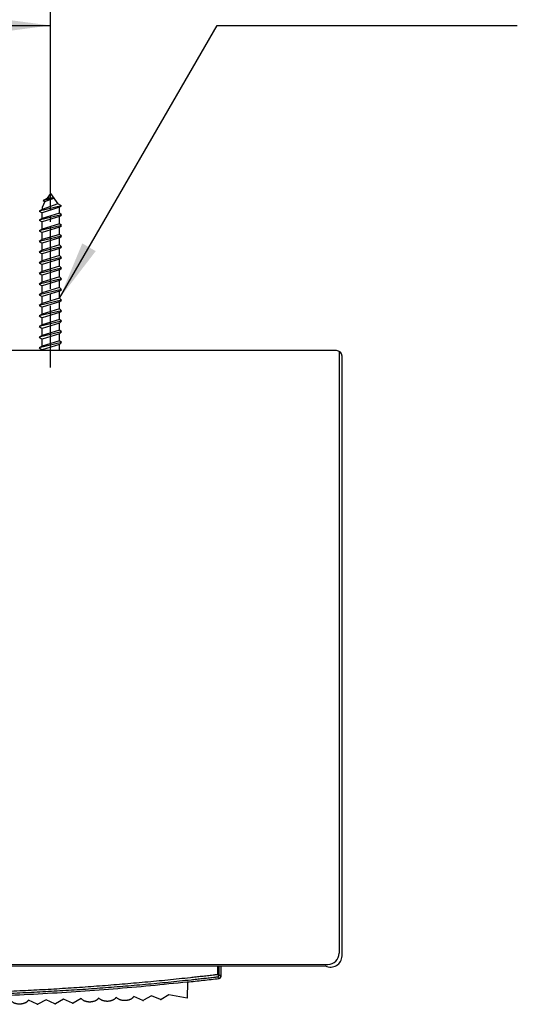
# Model space of a CAD drawing. Units: millimetres. Extents: x 0 to 630, y 0 to 891.
# Drawn here: x 340 to 428, y 602 to 777 of the extents above; entities that cross this region are included whole.
import ezdxf

# ---------------------------------------------------------------- set-up
doc = ezdxf.new("R2010")
doc.units = ezdxf.units.MM
doc.linetypes.add('DASH_CENTER', pattern=[14, 11, -1, 1, -1])
doc.layers.add('1', color=7, linetype='Continuous')
doc.styles.add('CONVERTER_11', font='MS Mincho.ttf', dxfattribs={"width": 0.89})
doc.dimstyles.new('ME10_DIM_11', dxfattribs={"dimtxt": 10.5, "dimasz": 10.5, "dimexe": 3, "dimexo": 0, "dimgap": 3, "dimtad": 1, "dimdsep": 46, "dimtxsty": 'CONVERTER_11', "dimsah": 1, "dimcen": 0.09, "dimclrd": 2, "dimclre": 2, "dimclrt": 7, "dimadec": 0, "dimazin": 0, "dimtfac": 1, "dimtdec": 4, "dimtix": 1, "dimtmove": 0, "dimatfit": 3, "dimfxl": 1, "dimtolj": 1, "dimtzin": 0, "dimarcsym": 0})
doc.dimstyles.get("Standard").update_dxf_attribs({"dimtxt": 0.18, "dimasz": 0.18, "dimexe": 0.18, "dimexo": 0.0625, "dimgap": 0.09, "dimtad": 0, "dimtih": 1, "dimtoh": 1, "dimdec": 4, "dimzin": 0, "dimdsep": 46, "dimtxsty": 'Standard', "dimcen": 0.09, "dimadec": 0, "dimazin": 0, "dimtfac": 1, "dimtdec": 4, "dimtofl": 0, "dimtmove": 0, "dimatfit": 3, "dimfxl": 1, "dimtolj": 1, "dimtzin": 0, "dimarcsym": 0})

# ---------------------------------------------------------------- blocks, each defined once
blk = doc.blocks.new('88-912-_色___1', base_point=(691.77, 126.43))
at = {"color": 7, "linetype": 'Continuous'}
for p, q in [((374.79, 608.47), (374.79, 606.95)), ((375.11, 606.87), (375.11, 608.47)), ((375.39, 608.47), (375.39, 606.56)), ((375.04, 606.77), (374.82, 606.47)), ((375.39, 606.56), (375.16, 606.23)), ((369.45, 605.64), (369.36, 602.68)), ((350.48, 602.62), (349.05, 601.82)), ((361.46, 602.31), (359.87, 603)), ((363, 603.14), (361.59, 602.32)), ((364.6, 602.46), (363, 603.14)), ((366.12, 603.3), (364.72, 602.47)), ((369.36, 602.68), (366.12, 603.3)), ((342.64, 601.62), (341.08, 602.34)), ((344.22, 602.42), (342.77, 601.62)), ((345.78, 601.71), (344.22, 602.42)), ((347.35, 602.52), (345.91, 601.72)), ((348.92, 601.81), (347.35, 602.52))]:
    blk.add_line(p, q, dxfattribs=at)
for points, knots in [([(316, 603.5), (316.02, 603.5), (316.05, 603.5), (316.16, 603.5), (316.35, 603.5), (316.6, 603.5), (316.86, 603.5), (317.2, 603.5), (317.62, 603.5), (318.13, 603.5), (318.64, 603.5), (319.32, 603.51), (320.17, 603.51), (321.53, 603.52), (323.23, 603.55), (325.26, 603.58), (327.3, 603.62), (330.02, 603.69), (333.41, 603.79), (337.48, 603.95), (341.55, 604.14), (345.62, 604.36), (349.69, 604.62), (353.07, 604.86), (355.78, 605.07), (357.81, 605.24), (359.83, 605.41), (361.86, 605.59), (363.89, 605.78), (365.91, 605.98), (367.94, 606.19), (369.62, 606.37), (370.97, 606.52), (371.98, 606.63), (372.99, 606.74), (373.75, 606.83), (374.25, 606.89), (374.47, 606.92), (374.65, 606.94), (374.74, 606.95), (374.79, 606.95)], [0, 0, 0, 0, 0.046329, 0.092659, 0.347468, 0.602273, 0.857074, 1.111872, 1.621456, 2.131026, 2.640582, 3.150125, 4.169173, 5.188174, 7.226052, 9.263793, 11.301432, 13.339, 17.414029, 21.48925, 25.564115, 29.637764, 33.710362, 37.782227, 39.817991, 41.853682, 43.889359, 45.924891, 47.960062, 49.994885, 52.029404, 54.063659, 55.0807, 56.097691, 57.114636, 58.131542, 58.385762, 58.639981, 58.783806, 58.92763, 58.92763, 58.92763, 58.92763]), ([(374.82, 606.47), (374.79, 606.46), (374.72, 606.46), (374.57, 606.44), (374.37, 606.42), (373.87, 606.36), (373.11, 606.27), (372.09, 606.16), (371.08, 606.05), (369.73, 605.9), (368.04, 605.72), (366.01, 605.52), (363.98, 605.32), (361.95, 605.14), (359.92, 604.96), (357.89, 604.78), (355.86, 604.62), (353.14, 604.41), (349.75, 604.17), (345.68, 603.92), (341.6, 603.7), (337.53, 603.51), (333.45, 603.36), (330.04, 603.25), (327.32, 603.19), (325.28, 603.15), (323.24, 603.12), (321.54, 603.09), (320.18, 603.08), (319.33, 603.08), (318.65, 603.07), (318.14, 603.07), (317.62, 603.07), (317.2, 603.07), (316.86, 603.07), (316.6, 603.07), (316.35, 603.07), (316.16, 603.07), (316.05, 603.07), (316.02, 603.07), (316, 603.07)], [0, 0, 0, 0, 0.100106, 0.200209, 0.454893, 0.709573, 1.728318, 2.747141, 3.766002, 4.784921, 6.822951, 8.861274, 10.899927, 12.938952, 14.978363, 17.01794, 19.057552, 21.097256, 25.177056, 29.257652, 33.339353, 37.422311, 41.505659, 45.588832, 47.630478, 49.672194, 51.714014, 53.755968, 54.777007, 55.798092, 56.308653, 56.819227, 57.329814, 57.840415, 58.095722, 58.351031, 58.60634, 58.861662, 58.908075, 58.954464, 58.954464, 58.954464, 58.954464]), ([(375.1, 606.16), (374.15, 606.05), (372.26, 605.83), (370.36, 605.63), (369.41, 605.53)], [0, 0, 0, 0, 2.859774, 5.720268, 5.720268, 5.720268, 5.720268]), ([(374.79, 606.95), (374.83, 606.92), (374.91, 606.86), (375, 606.8), (375.04, 606.77)], [0, 0, 0, 0, 0.1522632, 0.3043089, 0.3043089, 0.3043089, 0.3043089]), ([(375.1, 606.16), (375.05, 606.21), (374.96, 606.32), (374.87, 606.42), (374.82, 606.47)], [0, 0, 0, 0, 0.2033906, 0.4092239, 0.4092239, 0.4092239, 0.4092239]), ([(375.11, 606.87), (375.1, 606.85), (375.08, 606.82), (375.05, 606.79), (375.04, 606.77)], [0, 0, 0, 0, 0.0606777, 0.1213719, 0.1213719, 0.1213719, 0.1213719]), ([(375.16, 606.23), (375.15, 606.23), (375.15, 606.22), (375.14, 606.21), (375.13, 606.2), (375.12, 606.19), (375.11, 606.18), (375.11, 606.18), (375.11, 606.17), (375.1, 606.17), (375.1, 606.17), (375.1, 606.16), (375.1, 606.16), (375.1, 606.16), (375.1, 606.16)], [0, 0, 0, 0, 0.01626582, 0.03197083, 0.04673029, 0.05566541, 0.06395428, 0.07139208, 0.07674546, 0.08131805, 0.08497007, 0.087508, 0.08906759, 0.08966006, 0.08966006, 0.08966006, 0.08966006]), ([(375.11, 606.87), (375.16, 606.82), (375.25, 606.72), (375.34, 606.61), (375.39, 606.56)], [0, 0, 0, 0, 0.2074813, 0.4125693, 0.4125693, 0.4125693, 0.4125693]), ([(316, 602.76), (318.24, 602.77), (322.72, 602.79), (329.43, 602.93), (336.14, 603.15), (342.83, 603.47), (349.51, 603.88), (356.18, 604.37), (362.82, 604.95), (367.24, 605.41), (369.45, 605.64)], [0, 0, 0, 0, 6.717925, 13.431267, 20.14175, 26.846603, 33.54201, 40.22645, 46.896636, 53.551551, 53.551551, 53.551551, 53.551551]), ([(350.48, 602.62), (350.54, 602.57), (350.65, 602.46), (350.82, 602.35), (350.97, 602.28), (351.1, 602.23), (351.23, 602.18), (351.36, 602.14), (351.51, 602.11), (351.65, 602.09), (351.8, 602.08), (351.95, 602.07), (352.1, 602.07), (352.25, 602.08), (352.4, 602.1), (352.54, 602.12), (352.68, 602.16), (352.82, 602.19), (352.95, 602.24), (353.07, 602.29), (353.19, 602.36), (353.29, 602.42), (353.39, 602.49), (353.47, 602.57), (353.55, 602.65), (353.59, 602.71), (353.61, 602.74)], [0, 0, 0, 0, 0.235623, 0.471319, 0.604003, 0.736663, 0.877432, 1.018213, 1.164914, 1.311613, 1.461632, 1.611652, 1.762163, 1.912673, 2.060814, 2.208955, 2.352025, 2.495091, 2.630739, 2.766385, 2.892847, 3.01929, 3.135594, 3.25193, 3.361587, 3.471055, 3.471055, 3.471055, 3.471055]), ([(353.61, 602.74), (353.67, 602.68), (353.78, 602.57), (353.95, 602.47), (354.1, 602.39), (354.23, 602.34), (354.36, 602.3), (354.5, 602.26), (354.64, 602.23), (354.79, 602.21), (354.94, 602.2), (355.09, 602.19), (355.24, 602.19), (355.39, 602.2), (355.53, 602.22), (355.68, 602.24), (355.82, 602.28), (355.95, 602.32), (356.08, 602.36), (356.2, 602.42), (356.32, 602.48), (356.42, 602.54), (356.52, 602.62), (356.6, 602.69), (356.68, 602.77), (356.72, 602.83), (356.74, 602.86)], [0, 0, 0, 0, 0.236232, 0.472536, 0.605488, 0.738417, 0.879398, 1.020392, 1.167231, 1.31407, 1.464145, 1.614222, 1.764703, 1.915183, 2.063211, 2.211237, 2.354116, 2.496992, 2.632386, 2.767778, 2.893946, 3.020093, 3.13609, 3.252118, 3.361487, 3.470666, 3.470666, 3.470666, 3.470666]), ([(356.74, 602.86), (356.8, 602.81), (356.91, 602.7), (357.09, 602.59), (357.24, 602.52), (357.36, 602.47), (357.49, 602.43), (357.63, 602.39), (357.78, 602.36), (357.92, 602.34), (358.07, 602.33), (358.22, 602.32), (358.37, 602.32), (358.52, 602.33), (358.67, 602.35), (358.81, 602.38), (358.95, 602.41), (359.09, 602.45), (359.22, 602.5), (359.34, 602.55), (359.45, 602.61), (359.55, 602.68), (359.65, 602.75), (359.73, 602.83), (359.81, 602.91), (359.85, 602.97), (359.87, 603)], [0, 0, 0, 0, 0.23684, 0.473752, 0.606972, 0.740169, 0.88136, 1.022564, 1.16954, 1.316515, 1.466645, 1.616775, 1.767224, 1.917671, 2.065582, 2.213492, 2.356179, 2.498861, 2.634, 2.769138, 2.895009, 3.02086, 3.13655, 3.252271, 3.361354, 3.470245, 3.470245, 3.470245, 3.470245]), ([(337.95, 602.26), (338, 602.21), (338.11, 602.1), (338.28, 601.99), (338.43, 601.91), (338.55, 601.86), (338.68, 601.81), (338.82, 601.77), (338.96, 601.74), (339.1, 601.72), (339.25, 601.7), (339.4, 601.69), (339.55, 601.69), (339.7, 601.7), (339.85, 601.71), (339.99, 601.74), (340.14, 601.77), (340.27, 601.81), (340.4, 601.85), (340.53, 601.9), (340.65, 601.96), (340.75, 602.02), (340.85, 602.09), (340.94, 602.17), (341.02, 602.25), (341.06, 602.31), (341.08, 602.34)], [0, 0, 0, 0, 0.23319, 0.466456, 0.59805, 0.729619, 0.869519, 1.009433, 1.155553, 1.301673, 1.45144, 1.601209, 1.751813, 1.902416, 2.050989, 2.199562, 2.343374, 2.487182, 2.623827, 2.760471, 2.888105, 3.015719, 3.133255, 3.250822, 3.361645, 3.472285, 3.472285, 3.472285, 3.472285]), ([(342.64, 601.62), (342.65, 601.62), (342.66, 601.62), (342.67, 601.61), (342.68, 601.61), (342.69, 601.61), (342.7, 601.61), (342.71, 601.61), (342.72, 601.61), (342.72, 601.61), (342.73, 601.61), (342.74, 601.61), (342.76, 601.62), (342.76, 601.62), (342.77, 601.62)], [0, 0, 0, 0, 0.0162158, 0.0324329, 0.0410295, 0.0496256, 0.0583402, 0.0670551, 0.0757227, 0.0843899, 0.0928469, 0.1013045, 0.1165767, 0.1318458, 0.1318458, 0.1318458, 0.1318458]), ([(345.78, 601.71), (345.79, 601.71), (345.8, 601.71), (345.81, 601.7), (345.82, 601.7), (345.83, 601.7), (345.84, 601.7), (345.85, 601.7), (345.86, 601.7), (345.86, 601.7), (345.87, 601.7), (345.88, 601.7), (345.9, 601.71), (345.9, 601.71), (345.91, 601.72)], [0, 0, 0, 0, 0.0162405, 0.0324823, 0.0410848, 0.0496868, 0.0584024, 0.0671184, 0.0757819, 0.0844452, 0.0928934, 0.1013423, 0.1165868, 0.1318281, 0.1318281, 0.1318281, 0.1318281]), ([(348.92, 601.81), (348.92, 601.81), (348.94, 601.81), (348.95, 601.8), (348.96, 601.8), (348.97, 601.8), (348.98, 601.8), (348.99, 601.8), (348.99, 601.8), (349, 601.8), (349.01, 601.8), (349.02, 601.8), (349.03, 601.81), (349.04, 601.81), (349.05, 601.82)], [0, 0, 0, 0, 0.016265, 0.0325312, 0.0411395, 0.0497473, 0.0584638, 0.0671805, 0.07584, 0.0844991, 0.0929385, 0.1013786, 0.1165951, 0.1318084, 0.1318084, 0.1318084, 0.1318084]), ([(361.46, 602.31), (361.47, 602.31), (361.48, 602.3), (361.49, 602.3), (361.5, 602.3), (361.51, 602.3), (361.52, 602.3), (361.53, 602.3), (361.54, 602.3), (361.55, 602.3), (361.56, 602.3), (361.57, 602.31), (361.58, 602.31), (361.59, 602.31), (361.59, 602.32)], [0, 0, 0, 0, 0.0163606, 0.0327224, 0.0413523, 0.0499817, 0.0587002, 0.0674188, 0.0760603, 0.0847015, 0.0931042, 0.1015076, 0.1166105, 0.1317101, 0.1317101, 0.1317101, 0.1317101]), ([(364.6, 602.46), (364.6, 602.46), (364.61, 602.45), (364.63, 602.45), (364.64, 602.45), (364.65, 602.45), (364.65, 602.45), (364.66, 602.45), (364.67, 602.45), (364.68, 602.45), (364.69, 602.45), (364.7, 602.46), (364.71, 602.46), (364.72, 602.46), (364.72, 602.47)], [0, 0, 0, 0, 0.0163839, 0.032769, 0.041404, 0.0500385, 0.058757, 0.0674758, 0.0761124, 0.0847487, 0.0931419, 0.1015358, 0.1166099, 0.1316806, 0.1316806, 0.1316806, 0.1316806])]:
    blk.add_open_spline(points, degree=3, knots=knots, dxfattribs=at)
blk = doc.blocks.new('88-912X-_色___2', base_point=(691.77, -293.57))
at = {"layer": '1'}
blk.add_blockref('88-912-_色___1', (691.77, 126.43), dxfattribs=at)
blk = doc.blocks.new('72-50-C2__10', base_point=(912.57, 125.96))
at = {"color": 7, "linetype": 'Continuous'}
for p, q in [((344, 744.84), (345.58, 745.47)), ((345.58, 745.47), (344.43, 745.44))]:
    blk.add_line(p, q, dxfattribs=at)
at = {"layer": '1', "color": 7, "linetype": 'Continuous'}
for p, q in [((345.58, 745.47), (343.7, 745.02)), ((343.7, 745.02), (344.43, 745.44)), ((343.7, 745.02), (344, 744.84)), ((345, 746.26), (344.43, 745.44)), ((345, 746.26), (346.33, 744.46)), ((347, 744.07), (343, 743.12)), ((343.55, 743.44), (343, 743.12)), ((343, 743.12), (343.55, 742.8)), ((344, 744.84), (343.55, 743.75)), ((346.33, 744.46), (343.55, 743.44)), ((346.59, 743.83), (343.55, 742.8)), ((343.55, 743.75), (343.55, 743.44)), ((347, 744.07), (346.33, 744.46)), ((347, 744.07), (346.59, 743.83)), ((346.59, 743.83), (346.63, 743.75)), ((346.63, 742.79), (346.63, 743.75)), ((347, 742.47), (343, 741.52)), ((343.55, 741.84), (343, 741.52)), ((343, 741.52), (343.55, 741.21)), ((343.55, 741.84), (343.55, 742.8)), ((346.63, 742.79), (343.55, 741.84)), ((346.63, 742.16), (343.55, 741.21)), ((347, 742.47), (346.63, 742.79)), ((346.63, 742.16), (347, 742.47)), ((346.63, 740.89), (346.63, 742.16)), ((347, 740.57), (343, 739.62)), ((343.55, 739.94), (343, 739.62)), ((343, 739.62), (343.55, 739.31)), ((343.55, 739.94), (343.55, 741.21)), ((346.63, 740.89), (343.55, 739.94)), ((346.63, 740.26), (343.55, 739.31)), ((347, 740.57), (346.63, 740.89)), ((346.63, 740.26), (347, 740.57)), ((346.63, 738.99), (346.63, 740.26)), ((347, 738.67), (343, 737.72)), ((343.55, 738.04), (343, 737.72)), ((343.55, 738.04), (343.55, 739.31)), ((346.63, 738.99), (343.55, 738.04)), ((346.63, 738.36), (343.55, 737.41)), ((347, 738.67), (346.63, 738.99)), ((346.63, 738.36), (347, 738.67)), ((346.63, 737.09), (346.63, 738.36)), ((343, 737.72), (343.55, 737.41)), ((347, 736.77), (343, 735.82)), ((343.55, 736.14), (343, 735.82)), ((343.55, 736.14), (343.55, 737.41)), ((346.63, 737.09), (343.55, 736.14)), ((346.63, 736.46), (343.55, 735.51)), ((347, 736.77), (346.63, 737.09)), ((346.63, 736.46), (347, 736.77)), ((346.63, 735.19), (346.63, 736.46)), ((343, 735.82), (343.55, 735.51)), ((347, 734.87), (343, 733.92)), ((343.55, 734.24), (343.55, 735.51)), ((346.63, 735.19), (343.55, 734.24)), ((346.63, 734.56), (343.55, 733.61)), ((347, 734.87), (346.63, 735.19)), ((346.63, 734.56), (347, 734.87)), ((346.63, 733.29), (346.63, 734.56)), ((343.55, 734.24), (343, 733.92)), ((343, 733.92), (343.55, 733.61)), ((347, 732.97), (343, 732.02)), ((343.55, 732.34), (343.55, 733.61)), ((346.63, 733.29), (343.55, 732.34)), ((346.63, 732.66), (343.55, 731.71)), ((347, 732.97), (346.63, 733.29)), ((346.63, 732.66), (347, 732.97)), ((346.63, 731.39), (346.63, 732.66)), ((343.55, 732.34), (343, 732.02)), ((343, 732.02), (343.55, 731.71)), ((347, 731.07), (343, 730.12)), ((343.55, 730.44), (343.55, 731.71)), ((346.63, 731.39), (343.55, 730.44)), ((347, 731.07), (346.63, 731.39)), ((346.63, 730.76), (347, 731.07)), ((343.55, 730.44), (343, 730.12)), ((343, 730.12), (343.55, 729.81)), ((347, 729.17), (343, 728.22)), ((346.63, 730.76), (343.55, 729.81)), ((343.55, 728.54), (343.55, 729.81)), ((346.63, 729.49), (343.55, 728.54)), ((346.63, 729.49), (346.63, 730.76)), ((347, 729.17), (346.63, 729.49)), ((346.63, 728.86), (347, 729.17)), ((343.55, 728.54), (343, 728.22)), ((343, 728.22), (343.55, 727.91)), ((346.63, 728.86), (343.55, 727.91)), ((343.55, 726.64), (343.55, 727.91)), ((346.63, 727.59), (343.55, 726.64)), ((346.63, 727.59), (346.63, 728.86)), ((347, 727.27), (346.63, 727.59)), ((347, 727.27), (343, 726.32)), ((343.55, 726.64), (343, 726.32)), ((343, 726.32), (343.55, 726.01)), ((346.63, 726.96), (343.55, 726.01)), ((343.55, 724.74), (343.55, 726.01)), ((346.63, 725.69), (343.55, 724.74)), ((346.63, 726.96), (347, 727.27)), ((346.63, 725.69), (346.63, 726.96)), ((347, 725.37), (346.63, 725.69)), ((347, 725.37), (343, 724.42)), ((343.55, 724.74), (343, 724.42)), ((343, 724.42), (343.55, 724.11)), ((346.63, 725.06), (343.55, 724.11)), ((343.55, 722.84), (343.55, 724.11)), ((346.63, 725.06), (347, 725.37)), ((346.63, 723.79), (346.63, 725.06)), ((347, 723.47), (343, 722.52)), ((343.55, 722.84), (343, 722.52)), ((343, 722.52), (343.55, 722.21)), ((346.63, 723.79), (343.55, 722.84)), ((346.63, 723.16), (343.55, 722.21)), ((343.55, 720.94), (343.55, 722.21)), ((347, 723.47), (346.63, 723.79)), ((346.63, 723.16), (347, 723.47)), ((346.63, 721.89), (346.63, 723.16)), ((347, 721.57), (343, 720.62)), ((343.55, 720.94), (343, 720.62)), ((343, 720.62), (343.55, 720.31)), ((346.63, 721.89), (343.55, 720.94)), ((346.63, 721.26), (343.55, 720.31)), ((343.55, 719.04), (343.55, 720.31)), ((347, 721.57), (346.63, 721.89)), ((346.63, 721.26), (347, 721.57)), ((346.63, 719.99), (346.63, 721.26)), ((347, 719.67), (343, 718.72)), ((343.55, 719.04), (343, 718.72)), ((343, 718.72), (343.55, 718.41)), ((346.63, 719.99), (343.55, 719.04)), ((346.63, 719.36), (343.55, 718.41)), ((347, 719.67), (346.63, 719.99)), ((346.63, 719.36), (347, 719.67)), ((346.63, 718.25), (346.63, 719.36)), ((343.55, 718.25), (343.55, 718.41))]:
    blk.add_line(p, q, dxfattribs=at)
blk = doc.blocks.new('88-911-_色_', base_point=(669.77, -345))
at = {"layer": '1', "color": 7, "linetype": 'Continuous'}
for p, q in [((396, 718.25), (98, 718.25)), ((396.48, 718.12), (396.48, 610.74)), ((397, 610.25), (397, 717.25)), ((99, 608.25), (394.07, 608.48)), ((99.52, 608.74), (394.48, 608.74))]:
    blk.add_line(p, q, dxfattribs=at)
for centre, radius, start, end in [((396, 717.25), 1, 0, 90), ((395, 610.25), 2, 242.042, 0), ((394.48, 610.74), 2, 270, 0)]:
    blk.add_arc(centre, radius, start, end, dxfattribs=at)
blk = doc.blocks.new('W2810-_色__220315', base_point=(630, 0))
at = {"layer": '1'}
for name, p in [('72-50-C2__10', (912.57, 125.96)), ('88-911-_色_', (669.77, -345)), ('88-912X-_色___2', (691.77, -293.57))]:
    blk.add_blockref(name, p, dxfattribs=at)
blk = doc.blocks.new('*D18')
at = {"layer": '1', "color": 2, "linetype": 'Continuous'}
for p, q in [((287, 749.25), (287, 779.26)), ((345, 749.26), (345, 779.26)), ((287, 776.26), (345, 776.26))]:
    blk.add_line(p, q, dxfattribs=at)
at = {"layer": '1', "color": 2}
for points in [[(297.5, 777.64), (297.5, 774.87), (287, 776.26)], [(334.5, 774.87), (334.5, 777.64), (345, 776.26)]]:
    blk.add_solid(points, dxfattribs=at)
at = {"layer": '1', "color": 7, "insert": (273.58, 779.26), "char_height": 10.5, "attachment_point": 7, "rotation": 0.0001, "line_spacing_factor": 0.454545, "style": 'CONVERTER_11'}
blk.add_mtext('最大88\u3000最小28', dxfattribs=at)

msp = doc.modelspace()

# ---------------------------------------------------------------- linework, layer by layer
at = {"layer": '1', "color": 2, "linetype": 'DASH_CENTER'}
msp.add_line((345, 715.246), (345, 749.255), dxfattribs=at)
at = {"layer": '1', "color": 2}
msp.add_solid([(350.679, 737.375), (353.074, 735.993), (346.626, 727.591)], dxfattribs=at)

# ---------------------------------------------------------------- block references
at = {"layer": '1'}
msp.add_blockref('W2810-_色__220315', (630, 0), dxfattribs=at)

# ---------------------------------------------------------------- dimensions: what is measured, and where the dimension line sits
dim = msp.add_linear_dim(base=(287, 776.255), p1=(345, 749.255), p2=(287, 749.246), text='最大88\u3000最小28', dimstyle='ME10_DIM_11', dxfattribs=at)
dim.commit()
dim.dimension.update_dxf_attribs({"geometry": '*D18', "text_midpoint": (317.151, 784.505), "text_rotation": 0.00014})

# ---------------------------------------------------------------- leaders
at = {"layer": '1', "color": 2, "linetype": 'Continuous', "has_arrowhead": 0}
msp.add_leader([(346.626, 727.591), (374.723, 776.255), (428.257, 776.255)], dimstyle='Standard', dxfattribs=at)

doc.saveas('drawing.dxf')
